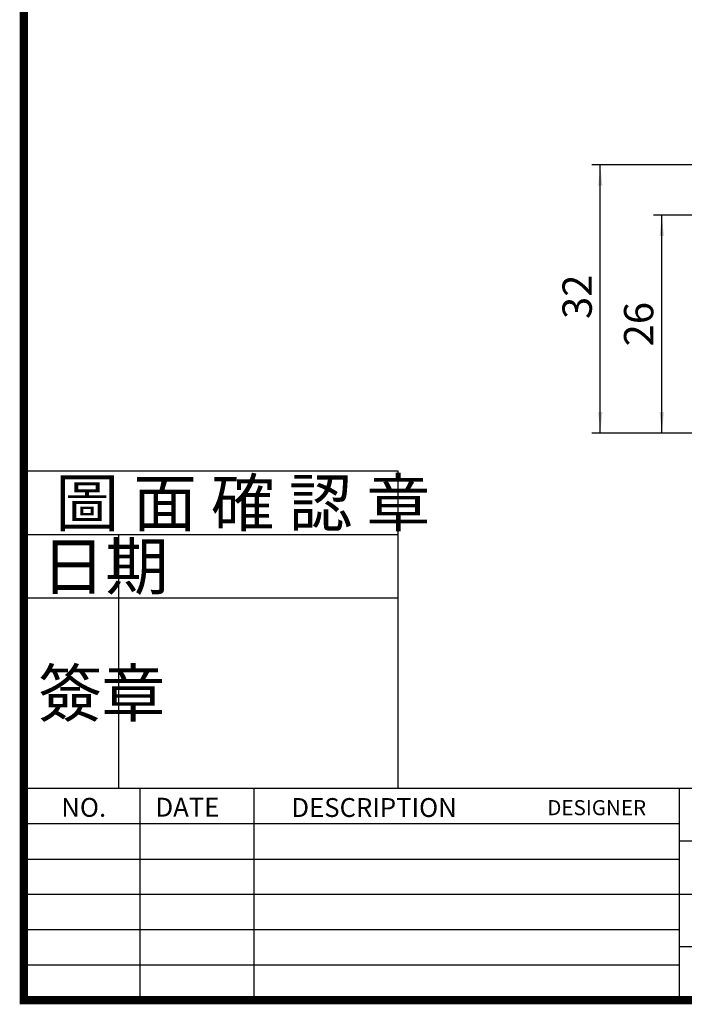
# Model space of a CAD drawing. Extents: x 0 to 297, y 0 to 211.
# Drawn here: x 0 to 79, y 0 to 117 of the extents above; entities that cross this region are included whole.
import ezdxf

# ---------------------------------------------------------------- set-up
doc = ezdxf.new("R2010")
doc.units = 0
doc.header["$LTSCALE"] = 5
doc.header["$MEASUREMENT"] = 0
doc.layers.get('0').update_dxf_attribs({"linetype": 'CONTINUOUS'})
doc.layers.add('FORMAT', color=7, linetype='CONTINUOUS')
doc.styles.add('EE', font='ITALICC.SHX', dxfattribs={"width": 0.8, "height": 5})
doc.styles.add('SIMPLEX', font='SIMPLEX.shx', dxfattribs={"width": 0.8, "bigfont": 'chineset.shx'})
doc.styles.add('SLDTEXTSTYLE0', font='TXT', dxfattribs={"width": 0.75})
doc.dimstyles.new('SLDDIMSTYLE1', dxfattribs={"dimtxt": 3.5, "dimasz": 2.5, "dimexe": 0, "dimexo": 0.0625, "dimgap": 0.875, "dimtad": 1, "dimrnd": 1e-09, "dimzin": 12, "dimdsep": 46, "dimtxsty": 'SLDTEXTSTYLE0', "dimsah": 1, "dimcen": 0.09, "dimadec": 0, "dimazin": 3, "dimtfac": 1, "dimtofl": 0, "dimtmove": 0, "dimatfit": 3, "dimfxl": 1, "dimfrac": 2, "dimtolj": 1, "dimtzin": 12, "dimarcsym": 0})

# ---------------------------------------------------------------- blocks, each defined once
blk = doc.blocks.new('_D_3')
at = {"layer": 'FORMAT', "color": 7, "transparency": 16777216}
for p, q in [((69.83, 68.45), (54.67, 68.45)), ((55.67, 42.45), (55.67, 68.45)), ((69.83, 42.45), (54.67, 42.45))]:
    blk.add_line(p, q, dxfattribs=at)
for points in [[(55.67, 68.45), (55.42, 65.95), (55.92, 65.95)], [(55.67, 42.45), (55.92, 44.95), (55.42, 44.95)]]:
    blk.add_solid(points, dxfattribs=at)
at = {"layer": 'FORMAT', "color": 7, "transparency": 16777216, "insert": (51.16, 52.79), "char_height": 3.5, "attachment_point": 1, "rotation": 90, "style": 'SLDTEXTSTYLE0'}
blk.add_mtext('26', dxfattribs=at)
blk = doc.blocks.new('_D_4')
at = {"layer": 'FORMAT', "color": 7, "transparency": 16777216}
for p, q in [((83.33, 74.45), (47.33, 74.45)), ((48.33, 42.45), (48.33, 74.45)), ((69.83, 42.45), (47.33, 42.45))]:
    blk.add_line(p, q, dxfattribs=at)
for points in [[(48.33, 74.45), (48.08, 71.95), (48.58, 71.95)], [(48.33, 42.45), (48.58, 44.95), (48.08, 44.95)]]:
    blk.add_solid(points, dxfattribs=at)
at = {"layer": 'FORMAT', "color": 7, "transparency": 16777216, "insert": (43.82, 56.06), "char_height": 3.5, "attachment_point": 1, "rotation": 90, "style": 'SLDTEXTSTYLE0'}
blk.add_mtext('32', dxfattribs=at)
blk = doc.blocks.new('A$C77B459EF')
at = {"layer": 'FORMAT', "color": 7}
for base, p2, picture, middle in [((-103.5, -22.657), (-67.5, -22.657), '_D_4', (-103.5, -38.457)), ((-96.166, -28.657), (-81, -28.657), '_D_3', (-96.166, -41.727))]:
    dim = blk.add_linear_dim(base=base, p1=(-81, -54.657), p2=p2, angle=90, dimstyle='SLDDIMSTYLE1', dxfattribs=at)
    dim.commit()
    dim.dimension.update_dxf_attribs({"geometry": picture, "text_midpoint": middle, "dimtype": 128, "insert": (-151.834, -97.106)})

msp = doc.modelspace()

# ---------------------------------------------------------------- linework, layer by layer
at = {"color": 3}
for p, q in [((0, 63.16), (44.68, 63.16)), ((44.68, 25.29), (44.68, 63.16)), ((0, 55.58), (44.68, 55.58)), ((11.31, 55.58), (11.31, 48.01)), ((0, 48.01), (44.68, 48.01)), ((0, 48.01), (44.68, 48.01)), ((11.31, 48.01), (11.31, 25.29)), ((0, 25.29), (167.94, 25.29)), ((0.97, 25.29), (44.68, 25.29)), ((13.85, 25.29), (13.85, -0.25)), ((27.43, 25.29), (27.43, -0.25)), ((78.2, 25.29), (78.2, 0)), ((0, 21.08), (78.2, 21.08)), ((78.2, 19), (113.76, 19)), ((0, 16.82), (78.2, 16.82)), ((0, 12.65), (113.76, 12.65)), ((0, 8.43), (78.2, 8.43)), ((78.2, 6.4), (113.76, 6.4)), ((0, 4.22), (78.2, 4.22))]:
    msp.add_line(p, q, dxfattribs=at)
at = {"const_width": 0.987}
msp.add_lwpolyline([(0, 0), (297, 0), (297, 210.41), (0, 210.41)], close=True, dxfattribs=at)

# ---------------------------------------------------------------- block references
msp.add_blockref('A$C77B459EF', (172.29, 122.32))

# ---------------------------------------------------------------- texts
at = {"color": 3, "style": 'EE'}
for s, height, p in [('NO.', 2.25, (4.47, 21.88)), ('DATE', 2.25, (15.71, 21.9)), ('DESCRIPTION', 2.2498, (31.93, 21.86)), ('DESIGNER', 1.8, (62.46, 22.07))]:
    msp.add_text(s, height=height, dxfattribs=at).set_placement(p)
at = {"char_height": 5.562, "attachment_point": 1, "style": 'SIMPLEX'}
for s, insert in [('圖 面 確 認 章', (3.76, 62.12)), ('日期', (2.11, 54.55)), ('簽章', (1.69, 39.4))]:
    msp.add_mtext_dynamic_manual_height_columns(s, width=63.7487, gutter_width=22.5, heights=[0], dxfattribs=dict(at, insert=insert))

doc.saveas('drawing.dxf')
